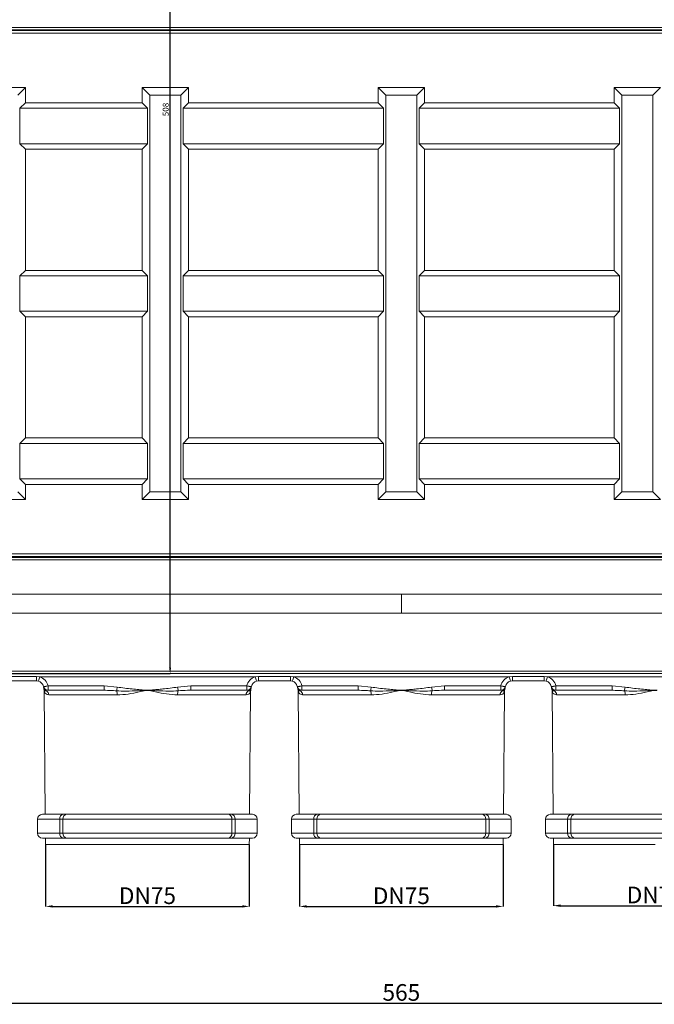
# Model space of a CAD drawing. Units: millimetres. Extents: x -928683 to -573896, y -516519 to -273325.
# Drawn here: x -597912 to -597644, y -288923 to -288508 of the extents above; entities that cross this region are included whole.
import ezdxf

# ---------------------------------------------------------------- set-up
doc = ezdxf.new("R2010")
doc.units = ezdxf.units.MM
doc.layers.get('0').update_dxf_attribs({"lineweight": 30})
doc.layers.add('KOTE', color=4, linetype='Continuous', lineweight=5)
doc.styles.add('SLDTEXTSTYLE0', font='TXT', dxfattribs={"width": 0.75})
doc.styles.add('SLOVENSKI', font='wsimplex.shx', dxfattribs={"oblique": 15})
doc.dimstyles.new('DIMENZIJE_STROJNISKE', dxfattribs={"dimtxt": 6, "dimasz": 6, "dimexe": 0, "dimexo": 0, "dimgap": 1, "dimtad": 1, "dimzin": 12, "dimdsep": 46, "dimtxsty": 'SLOVENSKI', "dimcen": 0.5, "dimdle": 1.25, "dimclrd": 256, "dimclre": 256, "dimclrt": 256, "dimadec": 0, "dimazin": 0, "dimtfac": 1, "dimtofl": 0, "dimtmove": 0, "dimatfit": 3, "dimfxl": 1, "dimtolj": 1, "dimtzin": 12, "dimarcsym": 0})
doc.dimstyles.new('SLDDIMSTYLE1', dxfattribs={"dimtxt": 2.5, "dimasz": 2.5, "dimexe": 0, "dimexo": 0.0625, "dimtad": 1, "dimrnd": 1e-09, "dimzin": 12, "dimdsep": 46, "dimtxsty": 'SLDTEXTSTYLE0', "dimsah": 1, "dimcen": 0.09, "dimadec": 0, "dimazin": 3, "dimtol": 1, "dimtp": 1.7, "dimtm": 0.5, "dimtfac": 1, "dimtofl": 0, "dimtmove": 0, "dimatfit": 3, "dimfxl": 1, "dimfrac": 2, "dimtolj": 1, "dimarcsym": 0})

# ---------------------------------------------------------------- blocks, each defined once
blk = doc.blocks.new('*D290')
at = {"color": 0, "linetype": 'Continuous', "lineweight": -2, "transparency": 16777216}
for p, q in [((-598017.84, -288274.87), (-597848.34, -288274.87)), ((-597848.34, -288781.29), (-597848.34, -288277.37)), ((-598031.84, -288783.79), (-597848.34, -288783.79))]:
    blk.add_line(p, q, dxfattribs=at)
at = {"color": 0, "linetype": 'Continuous', "transparency": 16777216}
for points in [[(-597848.76, -288277.37), (-597847.93, -288277.37), (-597848.34, -288274.87)], [(-597848.76, -288781.29), (-597847.93, -288781.29), (-597848.34, -288783.79)]]:
    blk.add_solid(points, dxfattribs=at)
at = {"layer": 'DEFPOINTS', "color": 0, "linetype": 'Continuous', "transparency": 16777216}
for p in [(-598017.9, -288274.87), (-597848.34, -288274.87), (-598031.9, -288783.79)]:
    blk.add_point(p, dxfattribs=at)
at = {"color": 0, "linetype": 'Continuous', "lineweight": 0, "transparency": 16777216, "insert": (-597851.47, -288546.29), "char_height": 2.5, "attachment_point": 2, "rotation": 90, "style": 'SLDTEXTSTYLE0'}
blk.add_mtext('\\A1;508', dxfattribs=at)
blk = doc.blocks.new('*D296')
at = {"layer": 'DEFPOINTS', "color": 0, "transparency": 16777216}
for p in [(-598168.22, -288219.74), (-597840.65, -288219.74), (-598008.29, -288855.79)]:
    blk.add_point(p, dxfattribs=at)
at = {"layer": 'KOTE', "lineweight": -2, "transparency": 16777216}
for p, q in [((-597840.65, -288219.74), (-598168.22, -288219.74)), ((-598168.22, -288852.79), (-598168.22, -288222.74)), ((-598008.29, -288855.79), (-598168.22, -288855.79))]:
    blk.add_line(p, q, dxfattribs=at)
at = {"layer": 'KOTE', "transparency": 16777216}
for points in [[(-598168.72, -288222.74), (-598167.72, -288222.74), (-598168.22, -288219.74)], [(-598168.72, -288852.79), (-598167.72, -288852.79), (-598168.22, -288855.79)]]:
    blk.add_solid(points, dxfattribs=at)
at = {"layer": 'KOTE', "transparency": 16777216, "insert": (-598172.72, -288537.77), "char_height": 7, "attachment_point": 5, "rotation": 90, "style": 'SLOVENSKI'}
blk.add_mtext('\\A1;636', dxfattribs=at)
blk = doc.blocks.new('*D297')
at = {"layer": 'DEFPOINTS', "color": 0, "transparency": 16777216}
for p in [(-598033.36, -288782.79), (-597468.44, -288782.79), (-597468.44, -288922.52)]:
    blk.add_point(p, dxfattribs=at)
at = {"layer": 'KOTE', "lineweight": -2, "transparency": 16777216}
for p, q in [((-598033.36, -288782.79), (-598033.36, -288922.52)), ((-597468.44, -288782.79), (-597468.44, -288922.52)), ((-598030.36, -288922.52), (-597471.44, -288922.52))]:
    blk.add_line(p, q, dxfattribs=at)
at = {"layer": 'KOTE', "transparency": 16777216}
for points in [[(-598030.36, -288922.02), (-598030.36, -288923.02), (-598033.36, -288922.52)], [(-597471.44, -288922.02), (-597471.44, -288923.02), (-597468.44, -288922.52)]]:
    blk.add_solid(points, dxfattribs=at)
at = {"layer": 'KOTE', "transparency": 16777216, "insert": (-597750.9, -288918.02), "char_height": 7, "attachment_point": 5, "style": 'SLOVENSKI'}
blk.add_mtext('\\A1;565', dxfattribs=at)
blk = doc.blocks.new('*D299')
at = {"layer": 'DEFPOINTS', "color": 0, "transparency": 16777216}
for p in [(-597900.83, -288855.78), (-597814.97, -288855.79), (-597814.97, -288881.79)]:
    blk.add_point(p, dxfattribs=at)
at = {"layer": 'KOTE', "lineweight": -2, "transparency": 16777216}
for p, q in [((-597900.83, -288855.78), (-597900.83, -288881.79)), ((-597814.97, -288855.79), (-597814.97, -288881.79)), ((-597897.83, -288881.79), (-597817.97, -288881.79))]:
    blk.add_line(p, q, dxfattribs=at)
at = {"layer": 'KOTE', "transparency": 16777216}
for points in [[(-597897.83, -288881.29), (-597897.83, -288882.29), (-597900.83, -288881.79)], [(-597817.97, -288881.29), (-597817.97, -288882.29), (-597814.97, -288881.79)]]:
    blk.add_solid(points, dxfattribs=at)
at = {"layer": 'KOTE', "transparency": 16777216, "insert": (-597857.9, -288877.29), "char_height": 7, "attachment_point": 5, "style": 'SLOVENSKI'}
blk.add_mtext('\\A1;DN75', dxfattribs=at)
blk = doc.blocks.new('*D300')
at = {"layer": 'DEFPOINTS', "color": 0, "transparency": 16777216}
for p in [(-597793.83, -288855.79), (-597707.97, -288855.79), (-597707.97, -288881.8)]:
    blk.add_point(p, dxfattribs=at)
at = {"layer": 'KOTE', "lineweight": -2, "transparency": 16777216}
for p, q in [((-597793.83, -288855.79), (-597793.83, -288881.8)), ((-597707.97, -288855.79), (-597707.97, -288881.8)), ((-597790.83, -288881.8), (-597710.97, -288881.8))]:
    blk.add_line(p, q, dxfattribs=at)
at = {"layer": 'KOTE', "transparency": 16777216}
for points in [[(-597790.83, -288881.3), (-597790.83, -288882.3), (-597793.83, -288881.8)], [(-597710.97, -288881.3), (-597710.97, -288882.3), (-597707.97, -288881.8)]]:
    blk.add_solid(points, dxfattribs=at)
at = {"layer": 'KOTE', "transparency": 16777216, "insert": (-597750.9, -288877.3), "char_height": 7, "attachment_point": 5, "style": 'SLOVENSKI'}
blk.add_mtext('\\A1;DN75', dxfattribs=at)
blk = doc.blocks.new('*D301')
at = {"layer": 'DEFPOINTS', "color": 0, "transparency": 16777216}
for p in [(-597686.83, -288855.79), (-597600.97, -288855.79), (-597600.97, -288881.49)]:
    blk.add_point(p, dxfattribs=at)
at = {"layer": 'KOTE', "lineweight": -2, "transparency": 16777216}
for p, q in [((-597686.83, -288855.79), (-597686.83, -288881.49)), ((-597600.97, -288855.79), (-597600.97, -288881.49)), ((-597683.83, -288881.49), (-597603.97, -288881.49))]:
    blk.add_line(p, q, dxfattribs=at)
at = {"layer": 'KOTE', "transparency": 16777216}
for points in [[(-597683.83, -288880.99), (-597683.83, -288881.99), (-597686.83, -288881.49)], [(-597603.97, -288880.99), (-597603.97, -288881.99), (-597600.97, -288881.49)]]:
    blk.add_solid(points, dxfattribs=at)
at = {"layer": 'KOTE', "transparency": 16777216, "insert": (-597643.9, -288876.99), "char_height": 7, "attachment_point": 5, "style": 'SLOVENSKI'}
blk.add_mtext('\\A1;DN75', dxfattribs=at)

msp = doc.modelspace()

# ---------------------------------------------------------------- linework, layer by layer
at = {"color": 7, "linetype": 'Continuous', "lineweight": 15}
for p, q in [((-598024.768, -288511.721), (-597477.036, -288511.721)), ((-597478.036, -288512.721), (-598023.768, -288512.721)), ((-597478.351, -288513.036), (-598023.453, -288513.036)), ((-598021.014, -288514.175), (-597480.79, -288514.175)), ((-597909.306, -288537.036), (-597928.876, -288537.036)), ((-597912.548, -288540.278), (-597909.306, -288537.036)), ((-597909.306, -288543.465), (-597909.306, -288537.036)), ((-597840.556, -288537.036), (-597860.126, -288537.036)), ((-597860.126, -288537.036), (-597860.126, -288543.465)), ((-597856.884, -288540.278), (-597860.126, -288537.036)), ((-597843.798, -288540.278), (-597840.556, -288537.036)), ((-597840.556, -288543.465), (-597840.556, -288537.036)), ((-597741.117, -288537.036), (-597760.687, -288537.036)), ((-597760.687, -288537.036), (-597760.687, -288543.465)), ((-597757.445, -288540.278), (-597760.687, -288537.036)), ((-597744.359, -288540.278), (-597741.117, -288537.036)), ((-597741.117, -288543.465), (-597741.117, -288537.036)), ((-597641.678, -288537.036), (-597661.248, -288537.036)), ((-597661.248, -288537.036), (-597661.248, -288543.465)), ((-597658.006, -288540.278), (-597661.248, -288537.036)), ((-597644.92, -288540.278), (-597641.678, -288537.036)), ((-597856.884, -288540.278), (-597856.884, -288707.296)), ((-597843.798, -288540.278), (-597856.884, -288540.278)), ((-597843.798, -288707.296), (-597843.798, -288540.278)), ((-597757.445, -288540.278), (-597757.445, -288707.296)), ((-597744.359, -288540.278), (-597757.445, -288540.278)), ((-597744.359, -288707.296), (-597744.359, -288540.278)), ((-597658.006, -288540.278), (-597658.006, -288707.296)), ((-597644.92, -288540.278), (-597658.006, -288540.278)), ((-597644.92, -288707.296), (-597644.92, -288540.278)), ((-597911.622, -288545.781), (-597909.306, -288543.465)), ((-597911.622, -288545.781), (-597911.622, -288560.72)), ((-597857.81, -288545.781), (-597911.622, -288545.781)), ((-597860.126, -288543.465), (-597909.306, -288543.465)), ((-597860.126, -288543.465), (-597857.81, -288545.781)), ((-597857.81, -288560.72), (-597857.81, -288545.781)), ((-597842.871, -288545.781), (-597840.556, -288543.465)), ((-597842.871, -288545.781), (-597842.871, -288560.72)), ((-597758.371, -288545.781), (-597842.871, -288545.781)), ((-597760.687, -288543.465), (-597840.556, -288543.465)), ((-597760.687, -288543.465), (-597758.371, -288545.781)), ((-597758.371, -288560.72), (-597758.371, -288545.781)), ((-597743.433, -288545.781), (-597741.117, -288543.465)), ((-597743.433, -288545.781), (-597743.433, -288560.72)), ((-597658.933, -288545.781), (-597743.433, -288545.781)), ((-597661.248, -288543.465), (-597741.117, -288543.465)), ((-597661.248, -288543.465), (-597658.933, -288545.781)), ((-597658.933, -288560.72), (-597658.933, -288545.781)), ((-597909.306, -288563.035), (-597911.622, -288560.72)), ((-597911.622, -288560.72), (-597857.81, -288560.72)), ((-597909.306, -288614.002), (-597909.306, -288563.035)), ((-597909.306, -288563.035), (-597860.126, -288563.035)), ((-597857.81, -288560.72), (-597860.126, -288563.035)), ((-597860.126, -288563.035), (-597860.126, -288614.002)), ((-597840.556, -288563.035), (-597842.871, -288560.72)), ((-597842.871, -288560.72), (-597758.371, -288560.72)), ((-597840.556, -288614.002), (-597840.556, -288563.035)), ((-597840.556, -288563.035), (-597760.687, -288563.035)), ((-597758.371, -288560.72), (-597760.687, -288563.035)), ((-597760.687, -288563.035), (-597760.687, -288614.002)), ((-597741.117, -288563.035), (-597743.433, -288560.72)), ((-597743.433, -288560.72), (-597658.933, -288560.72)), ((-597741.117, -288614.002), (-597741.117, -288563.035)), ((-597741.117, -288563.035), (-597661.248, -288563.035)), ((-597658.933, -288560.72), (-597661.248, -288563.035)), ((-597661.248, -288563.035), (-597661.248, -288614.002)), ((-597911.622, -288616.318), (-597909.306, -288614.002)), ((-597911.622, -288616.318), (-597911.622, -288631.257)), ((-597857.81, -288616.318), (-597911.622, -288616.318)), ((-597860.126, -288614.002), (-597909.306, -288614.002)), ((-597860.126, -288614.002), (-597857.81, -288616.318)), ((-597857.81, -288631.257), (-597857.81, -288616.318)), ((-597842.871, -288616.318), (-597840.556, -288614.002)), ((-597842.871, -288616.318), (-597842.871, -288631.257)), ((-597758.371, -288616.318), (-597842.871, -288616.318)), ((-597760.687, -288614.002), (-597840.556, -288614.002)), ((-597760.687, -288614.002), (-597758.371, -288616.318)), ((-597758.371, -288631.257), (-597758.371, -288616.318)), ((-597743.433, -288616.318), (-597741.117, -288614.002)), ((-597743.433, -288616.318), (-597743.433, -288631.257)), ((-597658.933, -288616.318), (-597743.433, -288616.318)), ((-597661.248, -288614.002), (-597741.117, -288614.002)), ((-597661.248, -288614.002), (-597658.933, -288616.318)), ((-597658.933, -288631.257), (-597658.933, -288616.318)), ((-597909.306, -288633.572), (-597911.622, -288631.257)), ((-597911.622, -288631.257), (-597857.81, -288631.257)), ((-597909.306, -288684.539), (-597909.306, -288633.572)), ((-597909.306, -288633.572), (-597860.126, -288633.572)), ((-597857.81, -288631.257), (-597860.126, -288633.572)), ((-597860.126, -288633.572), (-597860.126, -288684.539)), ((-597840.556, -288633.572), (-597842.871, -288631.257)), ((-597842.871, -288631.257), (-597758.371, -288631.257)), ((-597840.556, -288684.539), (-597840.556, -288633.572)), ((-597840.556, -288633.572), (-597760.687, -288633.572)), ((-597758.371, -288631.257), (-597760.687, -288633.572)), ((-597760.687, -288633.572), (-597760.687, -288684.539)), ((-597741.117, -288633.572), (-597743.433, -288631.257)), ((-597743.433, -288631.257), (-597658.933, -288631.257)), ((-597741.117, -288684.539), (-597741.117, -288633.572)), ((-597741.117, -288633.572), (-597661.248, -288633.572)), ((-597658.933, -288631.257), (-597661.248, -288633.572)), ((-597661.248, -288633.572), (-597661.248, -288684.539)), ((-597911.622, -288686.855), (-597909.306, -288684.539)), ((-597911.622, -288686.855), (-597911.622, -288701.793)), ((-597857.81, -288686.855), (-597911.622, -288686.855)), ((-597860.126, -288684.539), (-597909.306, -288684.539)), ((-597860.126, -288684.539), (-597857.81, -288686.855)), ((-597857.81, -288701.793), (-597857.81, -288686.855)), ((-597842.871, -288686.855), (-597840.556, -288684.539)), ((-597842.871, -288686.855), (-597842.871, -288701.793)), ((-597758.371, -288686.855), (-597842.871, -288686.855)), ((-597760.687, -288684.539), (-597840.556, -288684.539)), ((-597760.687, -288684.539), (-597758.371, -288686.855)), ((-597758.371, -288701.793), (-597758.371, -288686.855)), ((-597743.433, -288686.855), (-597741.117, -288684.539)), ((-597743.433, -288686.855), (-597743.433, -288701.793)), ((-597658.933, -288686.855), (-597743.433, -288686.855)), ((-597661.248, -288684.539), (-597741.117, -288684.539)), ((-597661.248, -288684.539), (-597658.933, -288686.855)), ((-597658.933, -288701.793), (-597658.933, -288686.855)), ((-597909.306, -288704.109), (-597911.622, -288701.793)), ((-597911.622, -288701.793), (-597857.81, -288701.793)), ((-597909.306, -288710.538), (-597909.306, -288704.109)), ((-597909.306, -288704.109), (-597860.126, -288704.109)), ((-597857.81, -288701.793), (-597860.126, -288704.109)), ((-597860.126, -288704.109), (-597860.126, -288710.538)), ((-597840.556, -288704.109), (-597842.871, -288701.793)), ((-597842.871, -288701.793), (-597758.371, -288701.793)), ((-597840.556, -288710.538), (-597840.556, -288704.109)), ((-597840.556, -288704.109), (-597760.687, -288704.109)), ((-597758.371, -288701.793), (-597760.687, -288704.109)), ((-597760.687, -288704.109), (-597760.687, -288710.538)), ((-597741.117, -288704.109), (-597743.433, -288701.793)), ((-597743.433, -288701.793), (-597658.933, -288701.793)), ((-597741.117, -288710.538), (-597741.117, -288704.109)), ((-597741.117, -288704.109), (-597661.248, -288704.109)), ((-597658.933, -288701.793), (-597661.248, -288704.109)), ((-597661.248, -288704.109), (-597661.248, -288710.538)), ((-597912.548, -288707.296), (-597909.306, -288710.538)), ((-597856.884, -288707.296), (-597860.126, -288710.538)), ((-597856.884, -288707.296), (-597843.798, -288707.296)), ((-597843.798, -288707.296), (-597840.556, -288710.538)), ((-597757.445, -288707.296), (-597760.687, -288710.538)), ((-597757.445, -288707.296), (-597744.359, -288707.296)), ((-597744.359, -288707.296), (-597741.117, -288710.538)), ((-597658.006, -288707.296), (-597661.248, -288710.538)), ((-597658.006, -288707.296), (-597644.92, -288707.296)), ((-597644.92, -288707.296), (-597641.678, -288710.538)), ((-597928.876, -288710.538), (-597909.306, -288710.538)), ((-597860.126, -288710.538), (-597840.556, -288710.538)), ((-597760.687, -288710.538), (-597741.117, -288710.538)), ((-597661.248, -288710.538), (-597641.678, -288710.538)), ((-597477.036, -288735.853), (-598024.768, -288735.853)), ((-598023.768, -288734.853), (-597478.036, -288734.853)), ((-598023.453, -288734.538), (-597478.351, -288734.538)), ((-597480.79, -288733.4), (-598021.014, -288733.4)), ((-597475.894, -288750.346), (-598025.91, -288750.346)), ((-597750.902, -288758.346), (-597750.902, -288750.346)), ((-597475.894, -288758.346), (-598025.91, -288758.346)), ((-598025.91, -288782.787), (-597475.894, -288782.787)), ((-597475.894, -288783.787), (-598025.91, -288783.787)), ((-597904.682, -288785.073), (-597918.122, -288785.073)), ((-597918.122, -288786.787), (-597904.682, -288786.787)), ((-597903.299, -288785.156), (-597904.682, -288785.073)), ((-597904.682, -288785.073), (-597904.682, -288786.787)), ((-597904.682, -288786.787), (-597903.852, -288786.904)), ((-597903.299, -288785.156), (-597812.505, -288785.156)), ((-597811.122, -288785.073), (-597812.505, -288785.156)), ((-597811.952, -288786.904), (-597811.122, -288786.787)), ((-597797.682, -288785.073), (-597811.122, -288785.073)), ((-597811.122, -288785.073), (-597811.122, -288786.787)), ((-597811.122, -288786.787), (-597797.682, -288786.787)), ((-597796.299, -288785.156), (-597797.682, -288785.073)), ((-597797.682, -288785.073), (-597797.682, -288786.787)), ((-597797.682, -288786.787), (-597796.852, -288786.904)), ((-597796.299, -288785.156), (-597705.505, -288785.156)), ((-597704.122, -288785.073), (-597705.505, -288785.156)), ((-597704.952, -288786.904), (-597704.122, -288786.787)), ((-597690.682, -288785.073), (-597704.122, -288785.073)), ((-597704.122, -288785.073), (-597704.122, -288786.787)), ((-597704.122, -288786.787), (-597690.682, -288786.787)), ((-597689.299, -288785.156), (-597690.682, -288785.073)), ((-597690.682, -288785.073), (-597690.682, -288786.787)), ((-597690.682, -288786.787), (-597689.852, -288786.904)), ((-597689.299, -288785.156), (-597511.402, -288785.156)), ((-597901.747, -288789.163), (-597901.739, -288789.203)), ((-597901.403, -288790.789), (-597901.403, -288790.789)), ((-597901.399, -288791.098), (-597900.946, -288843.021)), ((-597899.782, -288788.961), (-597899.791, -288788.922)), ((-597876.137, -288788.961), (-597899.782, -288788.961)), ((-597899.782, -288790.787), (-597899.782, -288788.961)), ((-597899.782, -288790.787), (-597876.137, -288790.787)), ((-597870.611, -288789.476), (-597876.137, -288788.961)), ((-597876.137, -288788.961), (-597876.137, -288790.787)), ((-597876.137, -288790.787), (-597875.607, -288790.808)), ((-597857.191, -288790.943), (-597857.186, -288790.944)), ((-597839.667, -288788.961), (-597845.193, -288789.476)), ((-597840.36, -288790.797), (-597839.667, -288790.787)), ((-597816.022, -288788.961), (-597839.667, -288788.961)), ((-597839.667, -288790.787), (-597839.667, -288788.961)), ((-597839.667, -288790.787), (-597816.022, -288790.787)), ((-597816.013, -288788.922), (-597816.022, -288788.961)), ((-597816.022, -288788.961), (-597816.022, -288790.787)), ((-597814.858, -288843.021), (-597814.405, -288791.098)), ((-597814.065, -288789.203), (-597814.057, -288789.163)), ((-597794.747, -288789.163), (-597794.739, -288789.203)), ((-597794.403, -288790.789), (-597794.403, -288790.789)), ((-597794.399, -288791.098), (-597793.946, -288843.021)), ((-597792.782, -288788.961), (-597792.791, -288788.922)), ((-597769.137, -288788.961), (-597792.782, -288788.961)), ((-597792.782, -288790.787), (-597792.782, -288788.961)), ((-597792.782, -288790.787), (-597769.137, -288790.787)), ((-597763.611, -288789.476), (-597769.137, -288788.961)), ((-597769.137, -288790.787), (-597769.137, -288788.961)), ((-597769.137, -288790.787), (-597768.607, -288790.808)), ((-597750.191, -288790.943), (-597750.186, -288790.944)), ((-597732.667, -288788.961), (-597738.193, -288789.476)), ((-597733.36, -288790.797), (-597732.667, -288790.787)), ((-597709.022, -288788.961), (-597732.667, -288788.961)), ((-597732.667, -288790.787), (-597732.667, -288788.961)), ((-597732.667, -288790.787), (-597709.022, -288790.787)), ((-597709.013, -288788.922), (-597709.022, -288788.961)), ((-597709.022, -288788.961), (-597709.022, -288790.787)), ((-597707.858, -288843.021), (-597707.405, -288791.098)), ((-597707.065, -288789.203), (-597707.057, -288789.163)), ((-597687.747, -288789.163), (-597687.739, -288789.203)), ((-597687.403, -288790.789), (-597687.403, -288790.789)), ((-597687.399, -288791.098), (-597686.946, -288843.021)), ((-597685.782, -288788.961), (-597685.791, -288788.922)), ((-597662.137, -288788.961), (-597685.782, -288788.961)), ((-597685.782, -288790.787), (-597685.782, -288788.961)), ((-597685.782, -288790.787), (-597662.137, -288790.787)), ((-597656.611, -288789.476), (-597662.137, -288788.961)), ((-597662.137, -288788.961), (-597662.137, -288790.787)), ((-597662.137, -288790.787), (-597661.607, -288790.808)), ((-597899.489, -288792.77), (-597870.6, -288792.77)), ((-597845.204, -288792.77), (-597816.315, -288792.77)), ((-597792.489, -288792.77), (-597763.6, -288792.77)), ((-597738.204, -288792.77), (-597709.315, -288792.77)), ((-597685.489, -288792.77), (-597656.6, -288792.77)), ((-597904.178, -288845.021), (-597904.178, -288851.021)), ((-597902.178, -288843.021), (-597893.269, -288843.021)), ((-597893.485, -288845.021), (-597894.852, -288845.021)), ((-597894.852, -288851.021), (-597894.852, -288845.021)), ((-597822.319, -288845.021), (-597893.485, -288845.021)), ((-597893.485, -288851.021), (-597893.485, -288845.021)), ((-597893.269, -288843.021), (-597891.892, -288843.021)), ((-597891.892, -288843.021), (-597823.912, -288843.021)), ((-597823.912, -288843.021), (-597822.535, -288843.021)), ((-597822.535, -288843.021), (-597813.626, -288843.021)), ((-597822.319, -288851.021), (-597822.319, -288845.021)), ((-597820.952, -288845.021), (-597822.319, -288845.021)), ((-597820.952, -288851.021), (-597820.952, -288845.021)), ((-597811.626, -288851.021), (-597811.626, -288845.021)), ((-597797.178, -288845.021), (-597797.178, -288851.021)), ((-597795.178, -288843.021), (-597786.269, -288843.021)), ((-597786.485, -288845.021), (-597787.852, -288845.021)), ((-597787.852, -288851.021), (-597787.852, -288845.021)), ((-597715.319, -288845.021), (-597786.485, -288845.021)), ((-597786.485, -288851.021), (-597786.485, -288845.021)), ((-597786.269, -288843.021), (-597784.892, -288843.021)), ((-597784.892, -288843.021), (-597716.912, -288843.021)), ((-597716.912, -288843.021), (-597715.535, -288843.021)), ((-597715.535, -288843.021), (-597706.626, -288843.021)), ((-597715.319, -288851.021), (-597715.319, -288845.021)), ((-597713.952, -288845.021), (-597715.319, -288845.021)), ((-597713.952, -288851.021), (-597713.952, -288845.021)), ((-597704.626, -288851.021), (-597704.626, -288845.021)), ((-597690.178, -288845.021), (-597690.178, -288851.021)), ((-597688.178, -288843.021), (-597679.269, -288843.021)), ((-597679.485, -288845.021), (-597680.852, -288845.021)), ((-597680.852, -288851.021), (-597680.852, -288845.021)), ((-597608.319, -288845.021), (-597679.485, -288845.021)), ((-597679.485, -288851.021), (-597679.485, -288845.021)), ((-597679.269, -288843.021), (-597677.892, -288843.021)), ((-597677.892, -288843.021), (-597609.912, -288843.021)), ((-597893.269, -288853.021), (-597902.178, -288853.021)), ((-597900.859, -288853.021), (-597900.835, -288855.787)), ((-597894.852, -288851.021), (-597893.485, -288851.021)), ((-597893.485, -288851.021), (-597822.319, -288851.021)), ((-597891.892, -288853.021), (-597893.269, -288853.021)), ((-597823.912, -288853.021), (-597891.892, -288853.021)), ((-597822.535, -288853.021), (-597823.912, -288853.021)), ((-597813.626, -288853.021), (-597822.535, -288853.021)), ((-597822.319, -288851.021), (-597820.952, -288851.021)), ((-597814.969, -288855.787), (-597814.945, -288853.021)), ((-597786.269, -288853.021), (-597795.178, -288853.021)), ((-597793.859, -288853.021), (-597793.835, -288855.787)), ((-597787.852, -288851.021), (-597786.485, -288851.021)), ((-597786.485, -288851.021), (-597715.319, -288851.021)), ((-597784.892, -288853.021), (-597786.269, -288853.021)), ((-597716.912, -288853.021), (-597784.892, -288853.021)), ((-597715.535, -288853.021), (-597716.912, -288853.021)), ((-597706.626, -288853.021), (-597715.535, -288853.021)), ((-597715.319, -288851.021), (-597713.952, -288851.021)), ((-597707.969, -288855.787), (-597707.945, -288853.021)), ((-597679.269, -288853.021), (-597688.178, -288853.021)), ((-597686.859, -288853.021), (-597686.835, -288855.787)), ((-597680.852, -288851.021), (-597679.485, -288851.021)), ((-597679.485, -288851.021), (-597608.319, -288851.021)), ((-597677.892, -288853.021), (-597679.269, -288853.021)), ((-597609.912, -288853.021), (-597677.892, -288853.021)), ((-597900.835, -288855.787), (-597857.902, -288855.787)), ((-597857.902, -288855.787), (-597814.969, -288855.787)), ((-597793.835, -288855.787), (-597750.902, -288855.787)), ((-597750.902, -288855.787), (-597707.969, -288855.787)), ((-597686.835, -288855.787), (-597643.902, -288855.787))]:
    msp.add_line(p, q, dxfattribs=at)
at = {"color": 8, "linetype": 'Continuous', "lineweight": 15}
for p, q in [((-597814.444, -288791.186), (-597814.426, -288791.098)), ((-597707.444, -288791.186), (-597707.426, -288791.098)), ((-597894.852, -288845.021), (-597904.178, -288845.021)), ((-597811.626, -288845.021), (-597820.952, -288845.021)), ((-597787.852, -288845.021), (-597797.178, -288845.021)), ((-597704.626, -288845.021), (-597713.952, -288845.021)), ((-597680.852, -288845.021), (-597690.178, -288845.021)), ((-597904.178, -288851.021), (-597894.852, -288851.021)), ((-597820.952, -288851.021), (-597811.626, -288851.021)), ((-597797.178, -288851.021), (-597787.852, -288851.021)), ((-597713.952, -288851.021), (-597704.626, -288851.021)), ((-597690.178, -288851.021), (-597680.852, -288851.021))]:
    msp.add_line(p, q, dxfattribs=at)
at = {"color": 7, "linetype": 'Continuous', "lineweight": 15}
for centre, radius, start, end in [((-597921.097, -288780.486), 18.401, 339.58551, 345.29574), ((-597904.682, -288789.787), 3, 12, 73.94756), ((-597904.682, -288789.961), 5, 12, 73.94756), ((-597811.122, -288789.961), 5, 106.05244, 168), ((-597811.122, -288789.787), 3, 106.05244, 168), ((-597794.702, -288780.484), 18.406, 194.70476, 200.41354), ((-597814.1, -288780.485), 18.404, 339.58618, 345.29552), ((-597797.682, -288789.787), 3, 12, 73.94756), ((-597797.682, -288789.961), 5, 12, 73.94756), ((-597704.122, -288789.961), 5, 106.05244, 168), ((-597704.122, -288789.787), 3, 106.05244, 168), ((-597687.704, -288780.485), 18.404, 194.70448, 200.41382), ((-597707.102, -288780.484), 18.406, 339.58646, 345.29524), ((-597690.682, -288789.787), 3, 12, 73.94756), ((-597690.682, -288789.961), 5, 12, 73.94756), ((-597901.478, -288783.299), 5.87, 267.37248, 286.70306), ((-597901.47, -288783.339), 5.87, 267.37234, 286.7033), ((-597899.782, -288788.787), 2, 192, 270), ((-597899.729, -288789.212), 1.964, 192.10751, 245.36167), ((-597903.4, -288791.006), 2, 357.31128, 12), ((-597903.276, -288791.185), 1.916, 359.99775, 11.99851), ((-597901.499, -288792.768), 2.01, 359.95055, 61.74187), ((-597940.316, -288777.545), 70.719, 348.99487, 350.2865), ((-597874.793, -288792.604), 4.196, 357.74015, 21.82096), ((-597966.613, -288813.53), 110.332, 11.81247, 11.89571), ((-597749.191, -288813.53), 110.332, 168.10429, 168.18753), ((-597841.011, -288792.604), 4.196, 158.17904, 182.25985), ((-597775.426, -288777.533), 70.782, 189.71407, 191.00455), ((-597814.305, -288792.768), 2.01, 118.25778, 180.04979), ((-597814.334, -288783.339), 5.87, 253.29686, 272.62754), ((-597816.022, -288788.787), 2, 270, 348), ((-597814.326, -288783.299), 5.87, 253.29685, 272.62761), ((-597816.075, -288789.212), 1.964, 294.63713, 347.89407), ((-597812.527, -288791.186), 1.917, 168.00444, 179.99719), ((-597812.404, -288791.006), 2, 168, 182.66837), ((-597794.478, -288783.299), 5.87, 267.37245, 286.70312), ((-597794.47, -288783.339), 5.87, 267.37245, 286.70311), ((-597792.782, -288788.787), 2, 192, 270), ((-597792.729, -288789.212), 1.964, 192.10659, 245.3624), ((-597796.4, -288791.006), 2, 357.31128, 12), ((-597796.277, -288791.186), 1.917, 0.00029, 11.99703), ((-597794.499, -288792.768), 2.01, 359.95038, 61.74205), ((-597833.373, -288777.534), 70.777, 348.99534, 350.2859), ((-597767.793, -288792.604), 4.196, 357.73994, 21.82106), ((-597860.687, -288813.755), 111.429, 11.81254, 11.89495), ((-597641.117, -288813.755), 111.429, 168.10505, 168.18746), ((-597734.011, -288792.604), 4.196, 158.17894, 182.26006), ((-597668.431, -288777.534), 70.777, 189.7141, 191.00466), ((-597707.305, -288792.768), 2.01, 118.25795, 180.04962), ((-597707.334, -288783.339), 5.87, 253.29689, 272.62755), ((-597709.022, -288788.787), 2, 270, 348), ((-597707.326, -288783.299), 5.87, 253.29688, 272.62755), ((-597709.075, -288789.212), 1.964, 294.6376, 347.89341), ((-597705.527, -288791.186), 1.917, 168.00297, 179.99971), ((-597705.404, -288791.006), 2, 168, 182.66837), ((-597687.478, -288783.299), 5.87, 267.37239, 286.70315), ((-597687.47, -288783.339), 5.87, 267.37246, 286.70314), ((-597685.782, -288788.787), 2, 192, 270), ((-597685.729, -288789.212), 1.964, 192.10593, 245.36287), ((-597689.4, -288791.006), 2, 357.31128, 12), ((-597689.277, -288791.186), 1.917, 0.00281, 11.99556), ((-597687.499, -288792.768), 2.01, 359.95021, 61.74222), ((-597726.378, -288777.533), 70.782, 348.99545, 350.28593), ((-597660.793, -288792.604), 4.196, 357.74015, 21.82096), ((-597752.613, -288813.53), 110.332, 11.81247, 11.89571), ((-597902.178, -288845.021), 2, 90, 180), ((-597893.033, -288844.834), 1.829, 97.41326, 185.86149), ((-597891.663, -288844.839), 1.832, 97.19374, 185.72495), ((-597824.141, -288844.839), 1.832, 354.27492, 82.80613), ((-597822.771, -288844.834), 1.829, 354.13825, 82.587), ((-597813.626, -288845.021), 2, 0, 90), ((-597795.178, -288845.021), 2, 90, 180), ((-597786.033, -288844.834), 1.829, 97.41308, 185.86167), ((-597784.663, -288844.839), 1.832, 97.19407, 185.72488), ((-597717.141, -288844.839), 1.832, 354.27512, 82.80593), ((-597715.771, -288844.834), 1.829, 354.13833, 82.58692), ((-597706.626, -288845.021), 2, 0, 90), ((-597688.178, -288845.021), 2, 90, 180), ((-597679.033, -288844.834), 1.829, 97.413, 185.86175), ((-597677.663, -288844.839), 1.832, 97.19387, 185.72508), ((-597902.178, -288851.021), 2, 180, 270), ((-597893.033, -288851.208), 1.829, 174.13841, 262.58684), ((-597891.663, -288851.204), 1.832, 174.27496, 262.80635), ((-597824.141, -288851.204), 1.832, 277.19377, 5.72518), ((-597822.771, -288851.208), 1.829, 277.4129, 5.86185), ((-597813.626, -288851.021), 2, 270, 0), ((-597795.178, -288851.021), 2, 180, 270), ((-597786.033, -288851.208), 1.829, 174.13823, 262.58702), ((-597784.663, -288851.204), 1.832, 174.27502, 262.80603), ((-597717.141, -288851.204), 1.832, 277.19397, 5.72498), ((-597715.771, -288851.208), 1.829, 277.41298, 5.86177), ((-597706.626, -288851.021), 2, 270, 0), ((-597688.178, -288851.021), 2, 180, 270), ((-597679.033, -288851.208), 1.829, 174.13815, 262.5871), ((-597677.663, -288851.204), 1.832, 174.27482, 262.80623)]:
    msp.add_arc(centre, radius, start, end, dxfattribs=at)
for centre in [(-597857.902, -289263.598), (-597750.902, -289263.598), (-597643.902, -289263.598)]:
    msp.add_ellipse(centre, major_axis=(0, 472.889), ratio=0.0870523, start_param=6.2649895, end_param=6.3013811, dxfattribs=at)
for points, knots in [([(-597901.649, -288789.624), (-597901.601, -288789.853), (-597901.506, -288790.299), (-597901.442, -288790.6), (-597901.407, -288790.765), (-597901.402, -288790.786), (-597901.402, -288790.787)], [0, 0, 0, 0, 0.4787036, 0.9337568, 0.9962015, 1, 1, 1, 1]), ([(-597901.402, -288790.787), (-597901.402, -288790.788), (-597901.401, -288790.793), (-597901.389, -288790.843), (-597901.321, -288790.978), (-597901.091, -288791.163), (-597900.718, -288791.05), (-597900.547, -288790.998)], [0, 0, 0, 0, 0.0038089, 0.0216035, 0.2166859, 0.6409505, 1, 1, 1, 1]), ([(-597901.36, -288791.186), (-597901.33, -288791.3), (-597901.214, -288791.741), (-597900.738, -288792.483), (-597899.908, -288792.674), (-597899.489, -288792.77)], [0, 0, 0, 0, 0.1475088, 0.5698384, 1, 1, 1, 1]), ([(-597870.898, -288791.045), (-597869.575, -288791.101), (-597866.547, -288791.23), (-597862.57, -288791.022), (-597859.825, -288790.861), (-597858.784, -288790.795), (-597858.665, -288790.788), (-597858.651, -288790.787)], [0, 0, 0, 0, 0.325691, 0.7454738, 0.9710946, 0.9965284, 1, 1, 1, 1]), ([(-597858.651, -288790.787), (-597858.665, -288790.786), (-597858.698, -288790.783), (-597859.655, -288790.699), (-597861.541, -288790.531), (-597865.503, -288790.174), (-597868.526, -288789.761), (-597870.611, -288789.476)], [0, 0, 0, 0, 0.0034632, 0.0082347, 0.2395137, 0.475554, 1, 1, 1, 1]), ([(-597870.6, -288792.77), (-597869.085, -288792.677), (-597866.017, -288792.489), (-597862.003, -288791.674), (-597859.525, -288791.14), (-597858.618, -288790.944)], [0, 0, 0, 0, 0.38222065, 0.77381918, 1, 1, 1, 1]), ([(-597858.618, -288790.944), (-597858.281, -288790.897), (-597857.802, -288790.829), (-597857.33, -288790.917), (-597857.191, -288790.943)], [0, 0, 0, 0, 0.70512244, 1, 1, 1, 1]), ([(-597857.186, -288790.944), (-597856.279, -288791.14), (-597853.834, -288791.667), (-597849.821, -288792.483), (-597846.752, -288792.673), (-597845.204, -288792.77)], [0, 0, 0, 0, 0.2261833, 0.6095377, 1, 1, 1, 1]), ([(-597845.193, -288789.476), (-597847.278, -288789.762), (-597850.119, -288790.151), (-597853.874, -288790.495), (-597855.76, -288790.665), (-597856.9, -288790.765), (-597857.139, -288790.786), (-597857.153, -288790.787)], [0, 0, 0, 0, 0.5244459, 0.7147134, 0.9401724, 0.9965368, 1, 1, 1, 1]), ([(-597857.153, -288790.787), (-597857.139, -288790.788), (-597857.021, -288790.795), (-597855.979, -288790.861), (-597853.234, -288791.022), (-597849.257, -288791.23), (-597846.229, -288791.101), (-597844.906, -288791.045)], [0, 0, 0, 0, 0.00347156, 0.02890537, 0.25452681, 0.67430957, 1, 1, 1, 1]), ([(-597816.315, -288792.77), (-597815.904, -288792.677), (-597815.072, -288792.49), (-597814.592, -288791.748), (-597814.474, -288791.3), (-597814.444, -288791.186)], [0, 0, 0, 0, 0.4210809, 0.852493, 1, 1, 1, 1]), ([(-597815.257, -288790.998), (-597815.086, -288791.05), (-597814.713, -288791.163), (-597814.483, -288790.978), (-597814.415, -288790.843), (-597814.403, -288790.793), (-597814.402, -288790.788), (-597814.402, -288790.787)], [0, 0, 0, 0, 0.3590495, 0.7833141, 0.9783965, 0.9961911, 1, 1, 1, 1]), ([(-597814.402, -288790.787), (-597814.402, -288790.786), (-597814.391, -288790.737), (-597814.356, -288790.571), (-597814.289, -288790.258), (-597814.204, -288789.854), (-597814.155, -288789.624)], [0, 0, 0, 0, 0.0037985, 0.1571016, 0.5212971, 1, 1, 1, 1]), ([(-597794.649, -288789.624), (-597794.601, -288789.853), (-597794.506, -288790.299), (-597794.442, -288790.6), (-597794.407, -288790.765), (-597794.402, -288790.786), (-597794.402, -288790.787)], [0, 0, 0, 0, 0.4787036, 0.9337568, 0.9962015, 1, 1, 1, 1]), ([(-597794.402, -288790.787), (-597794.402, -288790.788), (-597794.401, -288790.793), (-597794.389, -288790.843), (-597794.321, -288790.978), (-597794.091, -288791.163), (-597793.718, -288791.05), (-597793.547, -288790.998)], [0, 0, 0, 0, 0.0038089, 0.0216035, 0.2166859, 0.6409505, 1, 1, 1, 1]), ([(-597794.36, -288791.186), (-597794.33, -288791.3), (-597794.214, -288791.741), (-597793.738, -288792.483), (-597792.908, -288792.674), (-597792.489, -288792.77)], [0, 0, 0, 0, 0.1475088, 0.5698385, 1, 1, 1, 1]), ([(-597763.898, -288791.045), (-597762.575, -288791.101), (-597759.547, -288791.23), (-597755.57, -288791.022), (-597752.825, -288790.861), (-597751.784, -288790.795), (-597751.665, -288790.788), (-597751.651, -288790.787)], [0, 0, 0, 0, 0.3256907, 0.7454734, 0.9710945, 0.9965285, 1, 1, 1, 1]), ([(-597751.651, -288790.787), (-597751.665, -288790.786), (-597751.698, -288790.783), (-597752.655, -288790.699), (-597754.541, -288790.531), (-597758.503, -288790.174), (-597761.526, -288789.761), (-597763.611, -288789.476)], [0, 0, 0, 0, 0.0034631, 0.0082347, 0.2395139, 0.4755539, 1, 1, 1, 1]), ([(-597763.6, -288792.77), (-597762.085, -288792.677), (-597759.017, -288792.489), (-597755.003, -288791.674), (-597752.525, -288791.14), (-597751.618, -288790.944)], [0, 0, 0, 0, 0.3822207, 0.7738194, 1, 1, 1, 1]), ([(-597751.618, -288790.944), (-597751.281, -288790.897), (-597750.802, -288790.829), (-597750.33, -288790.917), (-597750.191, -288790.943)], [0, 0, 0, 0, 0.7051199, 1, 1, 1, 1]), ([(-597750.186, -288790.944), (-597749.279, -288791.14), (-597746.834, -288791.667), (-597742.821, -288792.483), (-597739.752, -288792.673), (-597738.204, -288792.77)], [0, 0, 0, 0, 0.2261831, 0.6095373, 1, 1, 1, 1]), ([(-597738.193, -288789.476), (-597740.278, -288789.762), (-597743.119, -288790.151), (-597746.874, -288790.495), (-597748.76, -288790.665), (-597749.9, -288790.765), (-597750.139, -288790.786), (-597750.153, -288790.787)], [0, 0, 0, 0, 0.524446, 0.7147135, 0.9401723, 0.9965369, 1, 1, 1, 1]), ([(-597750.153, -288790.787), (-597750.139, -288790.788), (-597750.021, -288790.795), (-597748.979, -288790.861), (-597746.234, -288791.022), (-597742.257, -288791.23), (-597739.229, -288791.101), (-597737.906, -288791.045)], [0, 0, 0, 0, 0.0034715, 0.0289055, 0.2545266, 0.6743093, 1, 1, 1, 1]), ([(-597709.315, -288792.77), (-597708.904, -288792.677), (-597708.072, -288792.49), (-597707.592, -288791.748), (-597707.474, -288791.3), (-597707.444, -288791.186)], [0, 0, 0, 0, 0.4210809, 0.852493, 1, 1, 1, 1]), ([(-597708.257, -288790.998), (-597708.086, -288791.05), (-597707.713, -288791.163), (-597707.483, -288790.978), (-597707.415, -288790.843), (-597707.403, -288790.793), (-597707.402, -288790.788), (-597707.402, -288790.787)], [0, 0, 0, 0, 0.3590495, 0.7833141, 0.9783965, 0.9961911, 1, 1, 1, 1]), ([(-597707.402, -288790.787), (-597707.402, -288790.786), (-597707.391, -288790.737), (-597707.356, -288790.571), (-597707.289, -288790.258), (-597707.204, -288789.854), (-597707.155, -288789.624)], [0, 0, 0, 0, 0.0037985, 0.1571016, 0.5212971, 1, 1, 1, 1]), ([(-597687.649, -288789.624), (-597687.601, -288789.853), (-597687.506, -288790.299), (-597687.442, -288790.6), (-597687.407, -288790.765), (-597687.402, -288790.786), (-597687.402, -288790.787)], [0, 0, 0, 0, 0.4787035, 0.9337568, 0.9962015, 1, 1, 1, 1]), ([(-597687.402, -288790.787), (-597687.402, -288790.788), (-597687.401, -288790.793), (-597687.389, -288790.843), (-597687.321, -288790.978), (-597687.091, -288791.163), (-597686.718, -288791.05), (-597686.547, -288790.998)], [0, 0, 0, 0, 0.0038089, 0.0216035, 0.2166859, 0.6409505, 1, 1, 1, 1]), ([(-597687.36, -288791.186), (-597687.33, -288791.3), (-597687.214, -288791.741), (-597686.738, -288792.483), (-597685.908, -288792.674), (-597685.489, -288792.77)], [0, 0, 0, 0, 0.1475087, 0.5698384, 1, 1, 1, 1]), ([(-597656.898, -288791.045), (-597655.575, -288791.101), (-597652.547, -288791.23), (-597648.57, -288791.022), (-597645.825, -288790.861), (-597644.784, -288790.795), (-597644.665, -288790.788), (-597644.651, -288790.787)], [0, 0, 0, 0, 0.3256904, 0.7454732, 0.9710946, 0.9965284, 1, 1, 1, 1]), ([(-597644.651, -288790.787), (-597644.665, -288790.786), (-597644.698, -288790.783), (-597645.655, -288790.699), (-597647.541, -288790.531), (-597651.503, -288790.174), (-597654.526, -288789.761), (-597656.611, -288789.476)], [0, 0, 0, 0, 0.0034632, 0.0082347, 0.2395137, 0.475554, 1, 1, 1, 1]), ([(-597656.6, -288792.77), (-597655.085, -288792.677), (-597652.017, -288792.489), (-597648.003, -288791.674), (-597645.525, -288791.14), (-597644.618, -288790.944)], [0, 0, 0, 0, 0.38222065, 0.77381918, 1, 1, 1, 1]), ([(-597644.618, -288790.944), (-597644.281, -288790.897), (-597643.802, -288790.829), (-597643.33, -288790.917), (-597643.191, -288790.943)], [0, 0, 0, 0, 0.7051173, 1, 1, 1, 1])]:
    msp.add_open_spline(points, degree=3, knots=knots, dxfattribs=at)
at = {"color": 8, "linetype": 'Continuous', "lineweight": 15}
for points, knots in [([(-597901.378, -288791.098), (-597901.385, -288791.062), (-597901.399, -288790.997), (-597901.372, -288791.127), (-597901.36, -288791.186)], [0, 0, 0, 0, 0.5535351, 1, 1, 1, 1]), ([(-597900.547, -288790.998), (-597900.361, -288790.902), (-597900.172, -288790.804), (-597899.919, -288790.793), (-597899.914, -288790.793)], [0, 0, 0, 0, 0.9823913, 1, 1, 1, 1]), ([(-597875.607, -288790.808), (-597874.471, -288790.835), (-597872.904, -288790.872), (-597871.331, -288791.007), (-597870.898, -288791.045)], [0, 0, 0, 0, 0.724403, 1, 1, 1, 1]), ([(-597844.906, -288791.045), (-597843.59, -288790.939), (-597842.072, -288790.817), (-597840.561, -288790.799), (-597840.36, -288790.797)], [0, 0, 0, 0, 0.8668104, 1, 1, 1, 1]), ([(-597815.936, -288790.807), (-597815.73, -288790.832), (-597815.477, -288790.862), (-597815.291, -288790.977), (-597815.257, -288790.998)], [0, 0, 0, 0, 0.8169651, 1, 1, 1, 1]), ([(-597794.378, -288791.098), (-597794.385, -288791.062), (-597794.399, -288790.997), (-597794.372, -288791.127), (-597794.36, -288791.186)], [0, 0, 0, 0, 0.5535351, 1, 1, 1, 1]), ([(-597793.547, -288790.998), (-597793.361, -288790.902), (-597793.171, -288790.804), (-597792.919, -288790.793), (-597792.914, -288790.793)], [0, 0, 0, 0, 0.9823918, 1, 1, 1, 1]), ([(-597768.607, -288790.808), (-597767.471, -288790.835), (-597765.904, -288790.872), (-597764.331, -288791.007), (-597763.898, -288791.045)], [0, 0, 0, 0, 0.7244034, 1, 1, 1, 1]), ([(-597737.906, -288791.045), (-597736.59, -288790.939), (-597735.072, -288790.817), (-597733.561, -288790.799), (-597733.36, -288790.797)], [0, 0, 0, 0, 0.8668107, 1, 1, 1, 1]), ([(-597708.936, -288790.807), (-597708.73, -288790.832), (-597708.477, -288790.862), (-597708.291, -288790.977), (-597708.257, -288790.998)], [0, 0, 0, 0, 0.816965, 1, 1, 1, 1]), ([(-597687.378, -288791.098), (-597687.385, -288791.062), (-597687.399, -288790.997), (-597687.372, -288791.127), (-597687.36, -288791.186)], [0, 0, 0, 0, 0.553535, 1, 1, 1, 1]), ([(-597686.547, -288790.998), (-597686.361, -288790.902), (-597686.171, -288790.804), (-597685.919, -288790.793), (-597685.914, -288790.793)], [0, 0, 0, 0, 0.982392, 1, 1, 1, 1]), ([(-597661.607, -288790.808), (-597660.471, -288790.835), (-597658.904, -288790.872), (-597657.331, -288791.007), (-597656.898, -288791.045)], [0, 0, 0, 0, 0.724403, 1, 1, 1, 1])]:
    msp.add_open_spline(points, degree=3, knots=knots, dxfattribs=at)

# ---------------------------------------------------------------- dimensions: what is measured, and where the dimension line sits
at = {"color": 7, "linetype": 'Continuous', "lineweight": 0}
dim = msp.add_linear_dim(base=(-597848.345, -288274.869), p1=(-598031.902, -288783.787), p2=(-598017.903, -288274.869), angle=90, text='508', dimstyle='SLDDIMSTYLE1', dxfattribs=at)
dim.commit()
dim.dimension.update_dxf_attribs({"geometry": '*D290', "text_midpoint": (-597848.345, -288546.288), "dimtype": 160})
at = {"layer": 'KOTE'}
dim = msp.add_linear_dim(base=(-598168.224, -288219.745), p1=(-598008.293, -288855.786), p2=(-597840.652, -288219.745), angle=90, dimstyle='DIMENZIJE_STROJNISKE', override={"dimtxt": 7, "dimasz": 3, "dimdec": 0, "dimtdec": 0}, dxfattribs=at)
dim.commit()
dim.dimension.update_dxf_attribs({"geometry": '*D296', "text_midpoint": (-598172.724, -288537.765)})
dim = msp.add_linear_dim(base=(-597468.435, -288922.518), p1=(-598033.361, -288782.786), p2=(-597468.435, -288782.786), dimstyle='DIMENZIJE_STROJNISKE', override={"dimtxt": 7, "dimasz": 3, "dimdec": 0, "dimtdec": 0}, dxfattribs=at)
dim.commit()
dim.dimension.update_dxf_attribs({"geometry": '*D297', "text_midpoint": (-597750.898, -288918.018)})
for base, p1, p2, picture, middle in [((-597814.969, -288881.786), (-597900.835, -288855.782), (-597814.969, -288855.79), '*D299', (-597857.902, -288877.286)), ((-597707.969, -288881.798), (-597793.835, -288855.787), (-597707.969, -288855.787), '*D300', (-597750.902, -288877.298)), ((-597600.969, -288881.49), (-597686.835, -288855.787), (-597600.969, -288855.787), '*D301', (-597643.902, -288876.99))]:
    dim = msp.add_linear_dim(base=base, p1=p1, p2=p2, text='DN75', dimstyle='DIMENZIJE_STROJNISKE', override={"dimtxt": 7, "dimasz": 3, "dimdec": 0, "dimtdec": 0}, dxfattribs=at)
    dim.commit()
    dim.dimension.update_dxf_attribs({"geometry": picture, "text_midpoint": middle})

doc.saveas('drawing.dxf')
